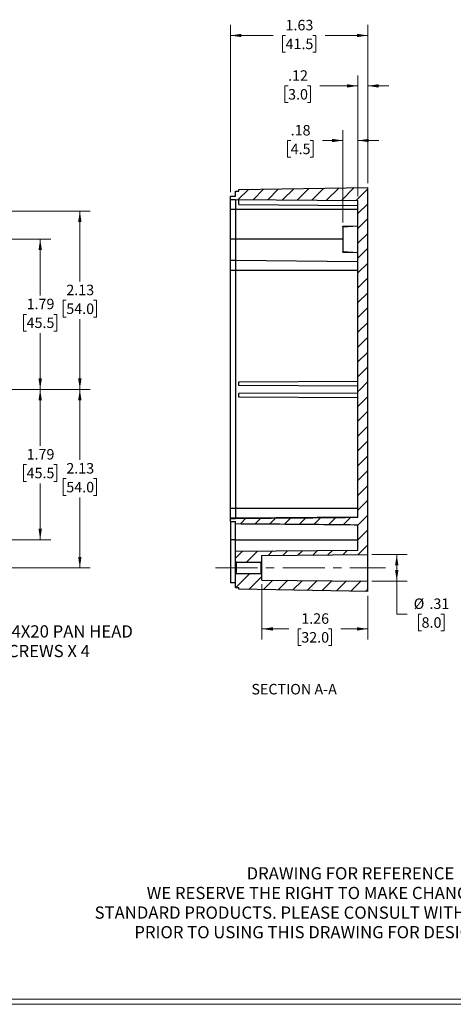
# Model space of a CAD drawing. Units: inches. Extents: x 0.3 to 29.7, y 0.3 to 21.7.
# Drawn here: x 10.1 to 15.2, y 0.3 to 12 of the extents above; entities that cross this region are included whole.
import ezdxf

# ---------------------------------------------------------------- set-up
doc = ezdxf.new("R2010")
doc.units = ezdxf.units.IN
doc.header["$MEASUREMENT"] = 0
doc.linetypes.add('CENTERX2', pattern=[0.8, 0.5, -0.1, 0.1, -0.1])
doc.styles.add('SLDTEXTSTYLE0', font='TXT', dxfattribs={"width": 0.75})
doc.styles.add('SLDTEXTSTYLE3', font='TXT', dxfattribs={"width": 0.7})
doc.dimstyles.new('SLDDIMSTYLE1', dxfattribs={"dimtxt": 0.125, "dimasz": 0.13, "dimexe": 0, "dimexo": 0.0625, "dimgap": 0.03125, "dimtad": 0, "dimtih": 1, "dimtoh": 1, "dimrnd": 1e-09, "dimzin": 12, "dimdsep": 46, "dimtxsty": 'SLDTEXTSTYLE0', "dimsah": 1, "dimcen": 0.09, "dimadec": 0, "dimazin": 3, "dimtfac": 1, "dimtofl": 0, "dimtmove": 0, "dimatfit": 3, "dimfxl": 1, "dimfrac": 2, "dimtolj": 1, "dimtzin": 12, "dimarcsym": 0})
doc.dimstyles.new('SLDDIMSTYLE3', dxfattribs={"dimtxt": 0.125, "dimasz": 0.13, "dimexe": 0, "dimexo": 0.0625, "dimgap": 0.03125, "dimtad": 0, "dimtih": 1, "dimtoh": 1, "dimrnd": 1e-09, "dimzin": 12, "dimdsep": 46, "dimtxsty": 'SLDTEXTSTYLE0', "dimsah": 1, "dimcen": 0.09, "dimadec": 0, "dimazin": 3, "dimtfac": 1, "dimtmove": 0, "dimatfit": 0, "dimfxl": 1, "dimfrac": 2, "dimtolj": 1, "dimtzin": 12, "dimarcsym": 0})

# ---------------------------------------------------------------- blocks, each defined once
blk = doc.blocks.new('SW_NOTE_0_1')
at = {"color": 0, "linetype": 'Continuous', "lineweight": 0, "char_height": 0.14583, "attachment_point": 2, "style": 'SLDTEXTSTYLE0'}
for s, insert in [('DRAWING FOR REFERENCE', (1.192, 0.188)), ('WE RESERVE THE RIGHT TO MAKE CHANGES TO OUR', (1.186, -0.046)), ('STANDARD PRODUCTS. PLEASE CONSULT WITH BUD INDUSTRIES', (1.173, -0.28)), ('PRIOR TO USING THIS DRAWING FOR DESIGN PURPOSE.', (1.198, -0.513))]:
    blk.add_mtext(s, dxfattribs=dict(at, insert=insert))
blk = doc.blocks.new('_D_6')
at = {"color": 7, "linetype": 'Continuous', "lineweight": 0}
for p, q in [((8.627, 9.388), (10.454, 9.388)), ((10.329, 9.388), (10.329, 8.717)), ((10.167, 8.491), (10.129, 8.491)), ((10.129, 8.491), (10.129, 8.293)), ((10.49, 8.491), (10.529, 8.491)), ((10.529, 8.491), (10.529, 8.293)), ((10.129, 8.293), (10.167, 8.293)), ((10.329, 7.597), (10.329, 8.267)), ((10.529, 8.293), (10.49, 8.293)), ((9.139, 7.597), (10.454, 7.597))]:
    blk.add_line(p, q, dxfattribs=at)
at = {"color": 7, "linetype": 'Continuous', "lineweight": 18}
for points in [[(10.329, 9.388), (10.309, 9.258), (10.349, 9.258)], [(10.329, 7.597), (10.349, 7.727), (10.309, 7.727)]]:
    blk.add_solid(points, dxfattribs=at)
at = {"color": 7, "linetype": 'Continuous', "lineweight": 18, "char_height": 0.125, "attachment_point": 1, "style": 'SLDTEXTSTYLE0'}
for s, insert in [('1.79', (10.167, 8.678)), ('45.5', (10.167, 8.454))]:
    blk.add_mtext(s, dxfattribs=dict(at, insert=insert))
blk = doc.blocks.new('_D_7')
at = {"color": 7, "linetype": 'Continuous', "lineweight": 0}
for p, q in [((9.139, 9.723), (10.926, 9.723)), ((10.801, 9.723), (10.801, 8.884)), ((10.64, 8.659), (10.602, 8.659)), ((10.602, 8.659), (10.602, 8.46)), ((10.963, 8.659), (11.001, 8.659)), ((11.001, 8.659), (11.001, 8.46)), ((10.602, 8.46), (10.64, 8.46)), ((11.001, 8.46), (10.963, 8.46)), ((10.801, 7.597), (10.801, 8.435)), ((9.139, 7.597), (10.926, 7.597))]:
    blk.add_line(p, q, dxfattribs=at)
at = {"color": 7, "linetype": 'Continuous', "lineweight": 18}
for points in [[(10.801, 9.723), (10.781, 9.593), (10.821, 9.593)], [(10.801, 7.597), (10.821, 7.727), (10.781, 7.727)]]:
    blk.add_solid(points, dxfattribs=at)
at = {"color": 7, "linetype": 'Continuous', "lineweight": 18, "char_height": 0.125, "attachment_point": 1, "style": 'SLDTEXTSTYLE0'}
for s, insert in [('2.13', (10.64, 8.845)), ('54.0', (10.64, 8.621))]:
    blk.add_mtext(s, dxfattribs=dict(at, insert=insert))
blk = doc.blocks.new('_D_8')
at = {"color": 7, "linetype": 'Continuous', "lineweight": 0}
for p, q in [((9.139, 7.597), (10.454, 7.597)), ((10.329, 7.597), (10.329, 6.926)), ((10.167, 6.7), (10.129, 6.7)), ((10.129, 6.7), (10.129, 6.501)), ((10.49, 6.7), (10.529, 6.7)), ((10.529, 6.7), (10.529, 6.501)), ((10.129, 6.501), (10.167, 6.501)), ((10.329, 5.805), (10.329, 6.476)), ((10.529, 6.501), (10.49, 6.501)), ((8.627, 5.805), (10.454, 5.805))]:
    blk.add_line(p, q, dxfattribs=at)
at = {"color": 7, "linetype": 'Continuous', "lineweight": 18}
for points in [[(10.329, 7.597), (10.309, 7.467), (10.349, 7.467)], [(10.329, 5.805), (10.349, 5.935), (10.309, 5.935)]]:
    blk.add_solid(points, dxfattribs=at)
at = {"color": 7, "linetype": 'Continuous', "lineweight": 18, "char_height": 0.125, "attachment_point": 1, "style": 'SLDTEXTSTYLE0'}
for s, insert in [('1.79', (10.167, 6.886)), ('45.5', (10.167, 6.663))]:
    blk.add_mtext(s, dxfattribs=dict(at, insert=insert))
blk = doc.blocks.new('_D_9')
at = {"color": 7, "linetype": 'Continuous', "lineweight": 0}
for p, q in [((9.139, 7.597), (10.926, 7.597)), ((10.801, 7.597), (10.801, 6.758)), ((10.64, 6.533), (10.602, 6.533)), ((10.602, 6.533), (10.602, 6.334)), ((10.963, 6.533), (11.001, 6.533)), ((11.001, 6.533), (11.001, 6.334)), ((10.602, 6.334), (10.64, 6.334)), ((10.801, 5.471), (10.801, 6.309)), ((11.001, 6.334), (10.963, 6.334)), ((9.139, 5.471), (10.926, 5.471))]:
    blk.add_line(p, q, dxfattribs=at)
at = {"color": 7, "linetype": 'Continuous', "lineweight": 18}
for points in [[(10.801, 7.597), (10.781, 7.467), (10.821, 7.467)], [(10.801, 5.471), (10.821, 5.601), (10.781, 5.601)]]:
    blk.add_solid(points, dxfattribs=at)
at = {"color": 7, "linetype": 'Continuous', "lineweight": 18, "char_height": 0.125, "attachment_point": 1, "style": 'SLDTEXTSTYLE0'}
for s, insert in [('2.13', (10.64, 6.719)), ('54.0', (10.64, 6.495))]:
    blk.add_mtext(s, dxfattribs=dict(at, insert=insert))
blk = doc.blocks.new('SW_NOTE_0_8')
at = {"color": 0, "linetype": 'Continuous', "lineweight": 0, "attachment_point": 1}
for s, insert, char_height, style in [('M4X20 PAN HEAD', (0.02, 0.17), 0.14583, 'SLDTEXTSTYLE0'), ('SCREWS X 4', (0.02, -0.064), 0.1458, 'SLDTEXTSTYLE3')]:
    blk.add_mtext(s, dxfattribs=dict(at, insert=insert, char_height=char_height, style=style))
blk = doc.blocks.new('_D_22')
at = {"color": 7, "linetype": 'Continuous', "lineweight": 0}
for p, q in [((12.596, 9.95), (12.596, 11.941)), ((14.23, 10.055), (14.23, 11.941)), ((12.596, 11.816), (13.104, 11.816)), ((13.251, 11.815), (13.213, 11.815)), ((13.213, 11.815), (13.213, 11.617)), ((13.575, 11.815), (13.613, 11.815)), ((13.613, 11.815), (13.613, 11.617)), ((14.23, 11.816), (13.722, 11.816)), ((13.213, 11.617), (13.251, 11.617)), ((13.613, 11.617), (13.575, 11.617))]:
    blk.add_line(p, q, dxfattribs=at)
at = {"color": 7, "linetype": 'Continuous', "lineweight": 18}
for points in [[(12.596, 11.816), (12.726, 11.796), (12.726, 11.836)], [(14.23, 11.816), (14.1, 11.836), (14.1, 11.796)]]:
    blk.add_solid(points, dxfattribs=at)
at = {"color": 7, "linetype": 'Continuous', "lineweight": 18, "char_height": 0.125, "attachment_point": 1, "style": 'SLDTEXTSTYLE0'}
for s, insert in [('1.63', (13.251, 12.002)), ('41.5', (13.251, 11.778))]:
    blk.add_mtext(s, dxfattribs=dict(at, insert=insert))
blk = doc.blocks.new('_D_23')
at = {"color": 7, "linetype": 'Continuous', "lineweight": 0}
for p, q in [((14.112, 9.898), (14.112, 11.34)), ((14.23, 10.055), (14.23, 11.34)), ((13.281, 11.214), (13.243, 11.214)), ((13.243, 11.214), (13.243, 11.016)), ((13.512, 11.214), (13.55, 11.214)), ((13.55, 11.214), (13.55, 11.016)), ((14.112, 11.215), (13.66, 11.215)), ((14.23, 11.215), (14.48, 11.215)), ((13.243, 11.016), (13.281, 11.016)), ((13.55, 11.016), (13.512, 11.016))]:
    blk.add_line(p, q, dxfattribs=at)
at = {"color": 7, "linetype": 'Continuous', "lineweight": 18}
for points in [[(14.112, 11.215), (13.982, 11.235), (13.982, 11.195)], [(14.23, 11.215), (14.36, 11.195), (14.36, 11.235)]]:
    blk.add_solid(points, dxfattribs=at)
at = {"color": 7, "linetype": 'Continuous', "lineweight": 18, "char_height": 0.125, "attachment_point": 1, "style": 'SLDTEXTSTYLE0'}
for s, insert in [('.12', (13.281, 11.401)), ('3.0', (13.281, 11.177))]:
    blk.add_mtext(s, dxfattribs=dict(at, insert=insert))
blk = doc.blocks.new('_D_24')
at = {"color": 7, "linetype": 'Continuous', "lineweight": 0}
for p, q in [((13.935, 9.586), (13.935, 10.689)), ((14.112, 9.898), (14.112, 10.689)), ((13.935, 10.564), (13.69, 10.564)), ((14.112, 10.564), (14.362, 10.564)), ((13.312, 10.563), (13.274, 10.563)), ((13.274, 10.563), (13.274, 10.364)), ((13.543, 10.563), (13.581, 10.563)), ((13.581, 10.563), (13.581, 10.364)), ((13.274, 10.364), (13.312, 10.364)), ((13.581, 10.364), (13.543, 10.364))]:
    blk.add_line(p, q, dxfattribs=at)
at = {"color": 7, "linetype": 'Continuous', "lineweight": 18}
for points in [[(13.935, 10.564), (13.805, 10.584), (13.805, 10.544)], [(14.112, 10.564), (14.242, 10.544), (14.242, 10.584)]]:
    blk.add_solid(points, dxfattribs=at)
at = {"color": 7, "linetype": 'Continuous', "lineweight": 18, "char_height": 0.125, "attachment_point": 1, "style": 'SLDTEXTSTYLE0'}
for s, insert in [('.18', (13.312, 10.749)), ('4.5', (13.312, 10.526))]:
    blk.add_mtext(s, dxfattribs=dict(at, insert=insert))
blk = doc.blocks.new('_D_25')
at = {"color": 7, "linetype": 'Continuous', "lineweight": 0}
for p, q in [((12.97, 5.274), (12.97, 4.617)), ((14.23, 5.138), (14.23, 4.617)), ((12.97, 4.742), (13.291, 4.742)), ((13.438, 4.741), (13.4, 4.741)), ((13.4, 4.741), (13.4, 4.543)), ((13.762, 4.741), (13.8, 4.741)), ((13.8, 4.741), (13.8, 4.543)), ((14.23, 4.742), (13.909, 4.742)), ((13.4, 4.543), (13.438, 4.543)), ((13.8, 4.543), (13.762, 4.543))]:
    blk.add_line(p, q, dxfattribs=at)
at = {"color": 7, "linetype": 'Continuous', "lineweight": 18}
for points in [[(12.97, 4.742), (13.1, 4.722), (13.1, 4.762)], [(14.23, 4.742), (14.1, 4.762), (14.1, 4.722)]]:
    blk.add_solid(points, dxfattribs=at)
at = {"color": 7, "linetype": 'Continuous', "lineweight": 18, "char_height": 0.125, "attachment_point": 1, "style": 'SLDTEXTSTYLE0'}
for s, insert in [('1.26', (13.438, 4.928)), ('32.0', (13.438, 4.704))]:
    blk.add_mtext(s, dxfattribs=dict(at, insert=insert))
blk = doc.blocks.new('_D_26')
at = {"color": 7, "linetype": 'Continuous', "lineweight": 0}
for p, q in [((14.28, 5.628), (14.7, 5.628)), ((14.575, 5.628), (14.575, 5.313)), ((14.28, 5.313), (14.7, 5.313)), ((14.575, 4.918), (14.575, 5.313)), ((14.7, 4.918), (14.575, 4.918)), ((14.871, 4.918), (14.833, 4.918)), ((14.833, 4.918), (14.833, 4.72)), ((15.102, 4.918), (15.14, 4.918)), ((15.14, 4.918), (15.14, 4.72)), ((14.833, 4.72), (14.871, 4.72)), ((15.14, 4.72), (15.102, 4.72))]:
    blk.add_line(p, q, dxfattribs=at)
at = {"color": 7, "linetype": 'Continuous', "lineweight": 18}
for points in [[(14.575, 5.628), (14.555, 5.498), (14.595, 5.498)], [(14.575, 5.313), (14.595, 5.443), (14.555, 5.443)]]:
    blk.add_solid(points, dxfattribs=at)
at = {"color": 7, "linetype": 'Continuous', "lineweight": 18, "char_height": 0.125, "attachment_point": 1, "style": 'SLDTEXTSTYLE0'}
for s, insert in [('%%c', (14.777, 5.105)), ('.31', (14.965, 5.105)), ('8.0', (14.871, 4.881))]:
    blk.add_mtext(s, dxfattribs=dict(at, insert=insert))

msp = doc.modelspace()

# ---------------------------------------------------------------- hatches: boundary and pattern name
at = {"linetype": 'Continuous', "lineweight": 18}
h = msp.add_hatch(dxfattribs=at)
h.set_pattern_fill('ANSI31', style=0)
h.paths.add_polyline_path([(14.112, 9.848), (14.112, 7.597), (14.23, 7.597), (14.23, 10.005), (12.694, 9.978), (12.694, 9.959), (12.655, 9.959), (12.655, 9.9), (12.596, 9.9), (12.596, 9.86), (12.655, 9.86)], flags=0)
h = msp.add_hatch(dxfattribs=at)
h.set_pattern_fill('ANSI31', style=0)
edge = h.paths.add_edge_path(flags=0)
edge.add_line((12.97, 5.551), (12.97, 5.589))
edge.add_line((12.97, 5.589), (12.97, 5.617))
edge.add_line((12.97, 5.617), (14.23, 5.628))
edge.add_line((14.23, 5.628), (14.23, 7.597))
edge.add_line((14.23, 7.597), (14.112, 7.597))
edge.add_line((14.112, 7.597), (14.112, 6.073))
edge.add_spline(control_points=[(14.112, 6.073), (14.081, 6.073), (14.051, 6.073), (14.02, 6.072), (13.944, 6.072), (13.867, 6.071), (13.79, 6.07), (13.412, 6.067), (13.033, 6.064), (12.655, 6.06)], knot_values=[0.06511, 0.06511, 0.06511, 0.06511, 0.067437, 0.067437, 0.067437, 0.073271, 0.073271, 0.073271, 0.102112, 0.102112, 0.102112, 0.102112], weights=[1, 1, 1, 1, 1, 1, 1, 1, 1, 1], degree=3, periodic=0)
edge.add_line((12.655, 6.06), (12.596, 6.06))
edge.add_line((12.596, 6.06), (12.596, 6.021))
edge.add_line((12.596, 6.021), (12.655, 6.021))
edge.add_line((12.655, 6.021), (12.655, 5.997))
edge.add_spline(control_points=[(12.655, 5.997), (13.006, 5.994), (13.357, 5.991), (13.708, 5.988), (13.828, 5.987), (13.947, 5.986), (14.067, 5.985), (14.082, 5.985), (14.097, 5.984), (14.112, 5.984)], knot_values=[0.077825, 0.077825, 0.077825, 0.077825, 0.104583, 0.104583, 0.104583, 0.113677, 0.113677, 0.113677, 0.114826, 0.114826, 0.114826, 0.114826], weights=[1, 1, 1, 1, 1, 1, 1, 1, 1, 1], degree=3, periodic=0)
edge.add_line((14.112, 5.984), (14.112, 5.68))
edge.add_line((14.112, 5.68), (12.655, 5.667))
edge.add_line((12.655, 5.667), (12.655, 5.589))
edge.add_line((12.655, 5.589), (12.655, 5.551))
edge.add_line((12.655, 5.551), (12.667, 5.539))
edge.add_line((12.667, 5.539), (12.958, 5.539))
edge.add_line((12.958, 5.539), (12.97, 5.551))
h = msp.add_hatch(dxfattribs=at)
h.set_pattern_fill('ANSI31', style=0)
h.paths.add_polyline_path([(12.97, 5.324), (12.97, 5.352), (12.97, 5.39), (12.958, 5.402), (12.667, 5.402), (12.655, 5.39), (12.655, 5.352), (12.655, 5.234), (12.694, 5.234), (12.694, 5.215), (14.23, 5.188), (14.23, 5.313)], flags=0)

# ---------------------------------------------------------------- linework, layer by layer
at = {"color": 7, "linetype": 'Continuous', "lineweight": 25}
for p, q in [((12.694, 9.978), (14.23, 10.005)), ((12.694, 9.959), (12.694, 9.978)), ((14.23, 7.596), (14.23, 10.005)), ((12.596, 9.9), (12.655, 9.9)), ((12.596, 9.86), (12.596, 9.9)), ((12.596, 9.86), (12.655, 9.86)), ((12.596, 9.742), (12.596, 9.86)), ((12.655, 9.959), (12.694, 9.959)), ((12.655, 9.9), (12.655, 9.959)), ((12.655, 9.86), (14.112, 9.848)), ((12.655, 9.86), (12.655, 9.742)), ((12.694, 9.801), (12.694, 9.86)), ((12.655, 9.742), (12.596, 9.742)), ((12.596, 9.388), (12.596, 9.742)), ((14.112, 9.742), (12.655, 9.742)), ((12.655, 9.742), (12.655, 9.388)), ((12.694, 9.801), (14.112, 9.788)), ((14.112, 7.596), (14.112, 9.848)), ((13.935, 9.536), (14.112, 9.545)), ((13.935, 9.542), (14.112, 9.545)), ((13.935, 9.536), (13.935, 9.542)), ((13.935, 9.536), (13.935, 9.24)), ((12.655, 9.388), (12.596, 9.388)), ((12.596, 9.132), (12.596, 9.388)), ((12.655, 9.388), (12.655, 9.132)), ((13.935, 9.24), (14.112, 9.23)), ((13.935, 9.233), (13.935, 9.24)), ((13.935, 9.233), (14.112, 9.23)), ((12.655, 9.132), (12.596, 9.132)), ((12.596, 9.014), (12.596, 9.132)), ((14.112, 9.119), (12.655, 9.132)), ((12.655, 9.132), (12.655, 9.014)), ((12.655, 9.014), (12.596, 9.014)), ((12.596, 6.179), (12.596, 9.014)), ((14.112, 9.014), (12.655, 9.014)), ((12.655, 9.014), (12.655, 6.179)), ((12.694, 7.689), (14.112, 7.695)), ((12.694, 7.642), (12.694, 7.689)), ((14.112, 7.636), (12.694, 7.642)), ((12.694, 7.551), (14.112, 7.557)), ((12.694, 7.504), (12.694, 7.551)), ((14.112, 6.073), (14.112, 7.596)), ((14.23, 5.628), (14.23, 7.596)), ((14.112, 7.498), (12.694, 7.504)), ((12.655, 6.179), (12.596, 6.179)), ((12.596, 6.061), (12.596, 6.179)), ((12.655, 6.179), (12.655, 6.061)), ((14.112, 6.179), (12.655, 6.179)), ((12.655, 6.061), (12.596, 6.061)), ((12.596, 6.06), (12.596, 6.061)), ((12.596, 6.021), (12.596, 6.06)), ((12.596, 6.06), (12.655, 6.06)), ((12.596, 6.021), (12.655, 6.021)), ((12.596, 6.021), (12.596, 5.805)), ((14.112, 6.074), (12.655, 6.061)), ((12.655, 5.997), (12.655, 6.021)), ((12.655, 5.805), (12.655, 5.997)), ((14.112, 5.68), (14.112, 5.984)), ((12.655, 5.805), (12.596, 5.805)), ((12.596, 5.805), (12.596, 5.451)), ((12.655, 5.805), (14.112, 5.805)), ((12.655, 5.667), (12.655, 5.805)), ((12.655, 5.667), (14.112, 5.68)), ((12.655, 5.589), (12.655, 5.667)), ((12.655, 5.551), (12.655, 5.589)), ((12.667, 5.539), (12.655, 5.551)), ((12.655, 5.39), (12.655, 5.551)), ((12.667, 5.539), (12.958, 5.539)), ((12.667, 5.402), (12.667, 5.539)), ((12.958, 5.539), (12.97, 5.551)), ((12.958, 5.539), (12.958, 5.402)), ((12.97, 5.617), (14.23, 5.628)), ((12.97, 5.589), (12.97, 5.617)), ((12.97, 5.551), (12.97, 5.589)), ((12.97, 5.39), (12.97, 5.551)), ((14.23, 5.313), (14.23, 5.628)), ((12.596, 5.451), (12.596, 5.293)), ((12.667, 5.402), (12.655, 5.39)), ((12.667, 5.402), (12.958, 5.402)), ((12.958, 5.402), (12.97, 5.39)), ((12.655, 5.293), (12.596, 5.293)), ((12.655, 5.352), (12.655, 5.39)), ((12.655, 5.234), (12.655, 5.352)), ((12.97, 5.352), (12.97, 5.39)), ((12.97, 5.324), (12.97, 5.352)), ((12.97, 5.324), (14.23, 5.313)), ((14.23, 5.188), (14.23, 5.313)), ((12.655, 5.234), (12.694, 5.234)), ((12.694, 5.215), (12.694, 5.234)), ((14.23, 5.188), (12.694, 5.215))]:
    msp.add_line(p, q, dxfattribs=at)
at = {"color": 8, "linetype": 'Continuous', "lineweight": 25}
for p, q in [((13.935, 9.388), (12.655, 9.388)), ((12.655, 6.061), (12.655, 6.06))]:
    msp.add_line(p, q, dxfattribs=at)
at = {"color": 7, "linetype": 'CENTERX2', "lineweight": 18}
msp.add_line((12.417, 5.471), (14.442, 5.471), dxfattribs=at)
at = {"color": 7, "linetype": 'Continuous', "lineweight": 18}
for p, q in [((29.737, 0.267), (0.251, 0.267)), ((29.681, 0.329), (0.313, 0.329))]:
    msp.add_line(p, q, dxfattribs=at)
at = {"color": 7, "linetype": 'Continuous', "lineweight": 25}
for points, knots in [([(12.655, 6.06), (13.033, 6.063), (13.489, 6.067), (13.974, 6.072), (14.081, 6.073), (14.112, 6.073)], [0, 0, 0, 0, 0.779435, 0.937106, 1, 1, 1, 1]), ([(12.655, 5.997), (13.006, 5.994), (13.477, 5.991), (13.962, 5.985), (14.097, 5.984), (14.112, 5.984)], [0, 0, 0, 0, 0.723162, 0.968961, 1, 1, 1, 1])]:
    msp.add_open_spline(points, degree=3, knots=knots, dxfattribs=at)

# ---------------------------------------------------------------- block references
at = {"color": 7, "linetype": 'Continuous', "lineweight": 0}
for name, p in [('SW_NOTE_0_8', (9.806, 4.615)), ('SW_NOTE_0_1', (12.832, 1.713))]:
    msp.add_blockref(name, p, dxfattribs=at)

# ---------------------------------------------------------------- texts
at = {"color": 7, "linetype": 'Continuous', "lineweight": 18, "insert": (13.353, 4.086), "char_height": 0.125, "attachment_point": 2, "style": 'SLDTEXTSTYLE0'}
msp.add_mtext('SECTION A-A', dxfattribs=at)

# ---------------------------------------------------------------- dimensions: what is measured, and where the dimension line sits
at = {"color": 7, "linetype": 'Continuous', "lineweight": 18}
for base, p1, p2, dimstyle, picture, middle in [((14.23, 11.816), (12.596, 9.9), (14.23, 10.005), 'SLDDIMSTYLE1', '_D_22', (13.413, 11.816)), ((14.23, 11.215), (14.112, 9.848), (14.23, 10.005), 'SLDDIMSTYLE3', '_D_23', (13.397, 11.215)), ((13.935, 10.564), (14.112, 9.848), (13.935, 9.536), 'SLDDIMSTYLE3', '_D_24', (13.427, 10.564)), ((14.23, 4.742), (12.97, 5.324), (14.23, 5.188), 'SLDDIMSTYLE1', '_D_25', (13.6, 4.742))]:
    dim = msp.add_linear_dim(base=base, p1=p1, p2=p2, dimstyle=dimstyle, dxfattribs=at)
    dim.commit()
    dim.dimension.update_dxf_attribs({"geometry": picture, "text_midpoint": middle, "dimtype": 160})
for base, p1, picture, middle in [((10.801, 7.597), (9.089, 9.723), '_D_7', (10.801, 8.66)), ((10.329, 7.597), (8.577, 9.388), '_D_6', (10.329, 8.492)), ((10.329, 7.597), (8.577, 5.805), '_D_8', (10.329, 6.701)), ((10.801, 7.597), (9.089, 5.471), '_D_9', (10.801, 6.534))]:
    dim = msp.add_linear_dim(base=base, p1=p1, p2=(9.089, 7.597), angle=90, dimstyle='SLDDIMSTYLE1', dxfattribs=at)
    dim.commit()
    dim.dimension.update_dxf_attribs({"geometry": picture, "text_midpoint": middle, "dimtype": 160})
dim = msp.add_linear_dim(base=(14.5755, 5.3131), p1=(14.2298, 5.628), p2=(14.2298, 5.3131), angle=90, text='%%c<>', dimstyle='SLDDIMSTYLE1', dxfattribs=at)
dim.commit()
dim.dimension.update_dxf_attribs({"geometry": '_D_26', "text_midpoint": (14.5755, 4.9183), "dimtype": 160})

doc.saveas('drawing.dxf')
